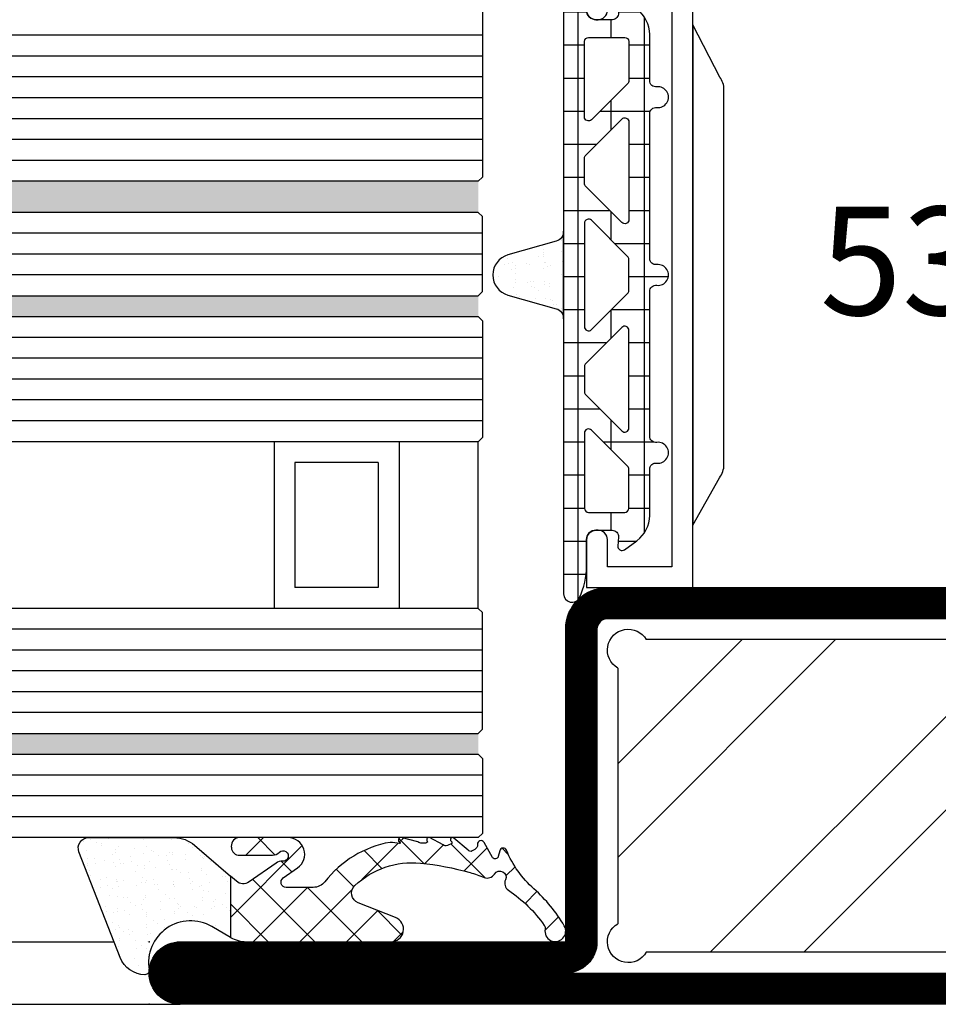
# Model space of a CAD drawing. Units: millimetres. Extents: x -53 to 5332, y -46 to 5097.
# Drawn here: x 4774 to 4818, y 0 to 47 of the extents above; entities that cross this region are included whole.
import ezdxf

# ---------------------------------------------------------------- set-up
doc = ezdxf.new("R2010")
doc.units = ezdxf.units.MM
doc.header["$LTSCALE"] = 10
for name, color, linetype in [('533.752$0$CN_CONT', 10, 'Continuous'), ('533.752$0$ST_CONT', 130, 'Continuous'), ('533.752$0$ST_HATCH', 170, 'Continuous'), ('983302$0$AL_CONT', 50, 'Continuous'), ('983302$0$AL_HATCH', 43, 'Continuous'), ('985302_FB4$0$905386_8$0$PL_HATCH', 202, 'Continuous'), ('985302_FB4$0$PL_CONT', 210, 'Continuous'), ('985302_FB4$0$PL_HATCH', 202, 'Continuous'), ('985305$0$PL_CONT', 210, 'Continuous'), ('985305$0$PL_HATCH', 202, 'Continuous'), ('HS_ST_TÜ_2flg_FB4_Al$0$GL_CONT', 90, 'Continuous'), ('HS_ST_TÜ_2flg_FB4_Al$0$GL_HATCH', 105, 'Continuous'), ('HS_ST_TÜ_2flg_FB4_Al$0$ST_CONT', 130, 'Continuous'), ('HS_ST_TÜ_2flg_FB4_Al$0$ST_EDGE', 161, 'Continuous'), ('HS_ST_TÜ_2flg_FB4_Al$0$ST_TEXT', 140, 'Continuous'), ('HS_ST_TÜ_2flg_FB4_Al$0$xline', 7, 'Continuous')]:
    doc.layers.add(name, color=color, linetype=linetype)
for name, color, linetype, plot in [('533.752$0$HILFSPUNKTE', 60, 'Continuous', False), ('985302_FB4$0$HILFSPUNKTE', 60, 'Continuous', False), ('985305$0$HILFSPUNKTE', 60, 'Continuous', False)]:
    doc.layers.add(name, color=color, linetype=linetype, plot=plot)
doc.styles.add('HS_ST_TÜ_2flg_FB4_Al$0$Katalog_07_03F', font='Ftbl.ttf', dxfattribs={"height": 5.2})

# ---------------------------------------------------------------- blocks, each defined once
blk = doc.blocks.new('533.752', base_point=(-85.00000000204273, 3.122746202322108e-14))
at = {"layer": '533.752$0$CN_CONT'}
for points in [[(-63.44999999999981, 22.74972088343477), (-63.54999999999927, 22.74972088343477, 0.4142135623728279), (-63.99999999999817, 22.2997208834345), (-63.99999999999817, 20.00000000000002), (-58.90340741736963, 20.00000000000048), (-58.9034074173678, 50.00000000000029), (-63.99999999999816, 50.00000000000075), (-63.99999999999817, 47.70027911656673, 0.4142135623733622), (-63.54999999999926, 47.250279116566), (-63.44999999999889, 47.250279116566, 0.4142135623729634), (-62.99999999999908, 47.70027911656627), (-62.99999999999907, 49.00000000000029), (-59.8999999999978, 49.00000000000029), (-59.89999999999781, 21.00000000000093), (-62.99999999999908, 21.00000000000048), (-62.99999999999908, 22.2997208834345, 0.4142135623734941)], [(-57.40340741736963, 25.88984745534665), (-57.40340741737144, 43.89960977786743, 0.1622742748467838), (-57.6033995011321, 44.49959922273795), (-58.90340741736962, 47.00000000000048), (-58.90340741736963, 23.00000000000048), (-57.61728329242668, 25.27177880205547, 0.1681287242815374)]]:
    blk.add_lwpolyline(points, format="xyb", close=True, dxfattribs=at)
at = {"layer": '533.752$0$HILFSPUNKTE'}
for p in [(-85.00000000204273, 3.000000000000343), (-85.00000000204273, 3.122746202322108e-14)]:
    blk.add_point(p, dxfattribs=at)
at = {"layer": '533.752$0$ST_CONT'}
blk.add_lwpolyline([(-83.50000000204028, 3.000000000000342), (-65.00000000000182, 2.999999999998205), (-65.00000000000182, 18.00000000000002, -0.414213562373095), (-63.00000000000181, 20.00000000000002), (-17.00000000000166, 20.00000000000047, -0.4142135623732281), (-15.00000000000181, 18.00000000000047), (-15.00000000000182, 9.958062196701126, -0.4716146002602892), (-17.73927977566745, 7.528762009123517), (-22.52041133208149, 8.014969252461023, 0.4442179923979789), (-24.99804639793183, 5.77651391969358), (-24.99804639793183, 5.223486080302346, 0.3698883031984445), (-23.09244391635002, 2.999999999997735), (-1.500000000001818, 3, -0.9999999999999999), (-1.500000000001819, 5.51072859220738e-16), (-83.5000000020403, 3.067638916400012e-14, -1.000000000000057)], format="xyb", close=True, dxfattribs=at)
blk.add_lwpolyline([(-23.19318840874803, 1.500000000000008, -0.3797777725362653), (-26.49804639793183, 5.223486080302346), (-26.49804639793183, 5.77651391969358, -0.4442179923979792), (-22.36865462151399, 9.50727280763932), (-17.53684749865169, 9.015912217823377, 0.4897159505032592), (-16.50000000000182, 9.924379606748976), (-16.50000000000181, 18.00000000000046, 0.414213562373095), (-17.00000000000181, 18.50000000000046), (-63.00000000000181, 18.50000000000002, 0.414213562373095), (-63.50000000000181, 18.00000000000002), (-63.50000000000182, 2.999999999998205, -0.414213562373095), (-65.00000000000182, 1.499999999998205), (-83.50000000204028, 1.500000000000027), (-1.500000000001819, 1.5), (-22.50000000000182, 1.499999999997734)], format="xyb", dxfattribs=at)
at = {"layer": '533.752$0$ST_HATCH', "const_width": 1.5}
blk.add_lwpolyline([(-83.5000000020403, 2.250000010718074), (-65.00000007069715, 2.250000010715918, 0.4142135623731287), (-64.25000007069707, 3.000000010715917), (-64.2500000706971, 18.00000001071774, -0.414213562373095), (-63.00000007069709, 19.25000001071817), (-17.00000007069695, 19.25000001071818, -0.4142135623732299), (-15.75000007069709, 18.00000001071838), (-15.75000007069709, 9.9432549272204, -0.4774216381252737), (-17.64112594064562, 8.27264853159481), (-22.44453304749363, 8.761121040767938, 0.4442179923979784), (-25.74804646862711, 5.776513930411268), (-25.74804646862711, 5.223486091020059, 0.3757600215732529), (-23.14601698290674, 2.250000010715437), (-1.500000070697012, 2.250000010717713, -0.9999999999999999), (-1.500000070697098, 0.7500000107177135), (-83.49987320890246, 0.7500000107177435, -1.000084532331992), (-83.50000000204028, 2.250000000000077)], format="xyb", dxfattribs=at)
blk = doc.blocks.new('533.752_md', base_point=(-85.0000000000018, 1.598721155460225e-14))
blk.add_blockref('533.752', (-85.0000000000018, 1.598721155460225e-14))
blk = doc.blocks.new('985305')
at = {"layer": '985305$0$PL_HATCH'}
h = blk.add_hatch(dxfattribs=at)
h.set_pattern_fill('ANSI37', color=256, scale=0.5, angle=45, style=0)
h.set_pattern_definition([(90, (0, 0), (-1.5875, 3.33066907387547e-16), []), (180, (0, 0), (-3.33066907387547e-16, -1.5875), [])])
edge = h.paths.add_edge_path()
edge.add_arc((20.29999999999637, 19.69410743460959), 0.3999999999999702, 180.000000000002, 334.5853790847402)
edge.add_arc((17.49999999999924, 21.02452090418063), 3.499999999999964, 334.5853790847184, 359.9999999999675)
edge.add_line((20.9999999999992, 21.02452090417864), (21, 22.29972088343538))
edge.add_arc((21.45000000000001, 22.29972088343519), 0.4500000000000099, 89.99999999997368, 179.9999999999756, ccw=False)
edge.add_line((21.45000000000022, 22.7497208834352), (22.23066054546211, 22.74972088343497))
edge.add_arc((22.23066054546188, 22.4497208834348), 0.3000000000001783, -3.8547783994707743, 89.99999999995589, ccw=False)
edge.add_line((22.52998184052967, 22.42955253399691), (22.50045246995603, 21.9913030148723))
edge.add_arc((22.70000000000107, 21.97785744858037), 0.1999999999999685, 176.1452216005249, 306.0271220791066)
edge.add_line((22.8176336300927, 21.81610971576333), (23.41265829640736, 22.24885093737794))
edge.add_arc((22.53040607071981, 23.46195893350598), 1.500000000000139, 306.0271220791118, 359.9999999999976)
edge.add_line((24.03040607071995, 23.46195893350591), (24.03040607071995, 25.67586909508714))
edge.add_arc((24.33040607071986, 25.67586909508728), 0.2999999999999119, 82.81924422033251, 180.0000000000271, ccw=False)
edge.add_arc((24.43040607069497, 26.46959448840973), 0.5000000000000218, 262.8192442203409, 457.1807557796853)
edge.add_arc((24.33040607071939, 27.26331988173216), 0.299999999999957, 179.9999999999756, 277.18075577971297, ccw=False)
edge.add_line((24.03040607071944, 27.26331988173229), (24.03040607071989, 34.20627516583204))
edge.add_arc((24.33040607071996, 34.20627516583225), 0.3000000000000718, 82.81924422034518, 180.0000000000394, ccw=False)
edge.add_arc((24.43040607069499, 35.00000055915474), 0.4999999999999037, 262.8192442203442, 457.1807557796886)
edge.add_arc((24.3304060707195, 35.79372595247696), 0.2999999999998441, 179.9999999999566, 277.1807557796938, ccw=False)
edge.add_line((24.03040607071966, 35.79372595247719), (24.03040607071949, 42.73668123655216))
edge.add_arc((24.33040607071976, 42.73668123655196), 0.3000000000002672, 82.81924422032182, 179.999999999962, ccw=False)
edge.add_arc((24.43040607069497, 43.53040662987475), 0.5000000000000218, 262.8192442203409, 457.1807557796853)
edge.add_arc((24.3304060707195, 44.32413202319731), 0.3000000000000697, 180, 277.18075577968835, ccw=False)
edge.add_line((24.03040607071944, 44.32413202319731), (24.03040607071989, 46.53804218480354))
edge.add_arc((22.53040607071992, 46.53804218480384), 1.499999999999972, 359.9999999999889, 413.9728779208888)
edge.add_line((23.41265829640736, 47.75115018093175), (22.81763363009276, 48.18389140254612))
edge.add_arc((22.70000000000108, 48.02214366972908), 0.1999999999999986, 53.97287792088105, 183.852332343059)
edge.add_line((22.50045189612325, 48.0087066224803), (22.52998270127853, 47.57015668918189))
edge.add_arc((22.23066054546174, 47.55000111830847), 0.300000000000069, -87.53321338236083, 3.8523323431064114, ccw=False)
edge.add_line((22.24357262013797, 47.25027911656753), (21.45000000000135, 47.25027911656639))
edge.add_arc((21.45000000000085, 47.70027911656644), 0.4500000000000526, 180.0000000000588, 270.00000000006423, ccw=False)
edge.add_line((21.0000000000008, 47.70027911656598), (20.9999999999992, 48.97547909582545))
edge.add_arc((17.5000000000044, 48.97547909582249), 3.499999999994802, 4.850436762229965e-11, 25.41462091529417)
edge.add_arc((20.29999999999641, 50.30589256539218), 0.4000000000000114, 25.41462091522786, 179.9999999999593)
edge.add_line((19.8999999999964, 50.30589256539247), (19.8999999999964, 19.69410743460958))
edge = h.paths.add_edge_path(flags=16)
edge.add_line((22.9718274269573, 44.17893476729751), (21.2414213562364, 42.44852869657734))
edge.add_arc((21.09999999999908, 42.58995005281466), 0.2000000000000122, 180.0000000000081, 315.0000000000007, ccw=False)
edge.add_line((20.89999999999907, 42.58995005281463), (20.89999999999907, 46.19986156002619))
edge.add_arc((21.09999999999908, 46.19986156002622), 0.2000000000000171, 89.99999999999193, 180.0000000000081, ccw=False)
edge.add_line((21.09999999999911, 46.39986156002624), (22.83040607072002, 46.39986156002533))
edge.add_arc((22.83040607071993, 46.19986156002531), 0.2000000000000171, -8.071765478234738e-12, 89.99999999997459, ccw=False)
edge.add_line((23.03040607071995, 46.19986156002528), (23.03040607072001, 44.32035612353479))
edge.add_arc((22.83040607072007, 44.3203561235348), 0.1999999999999389, 314.9999999999885, 359.99999999999795, ccw=False)
edge = h.paths.add_edge_path(flags=16)
edge.add_line((23.03040607072001, 42.34045713621413), (23.03040607072001, 37.65954398209442))
edge.add_arc((22.83040607072001, 37.65954398209441), 0.1999999999999922, -135.0000000000137, 3.979039320256561e-12, ccw=False)
edge.add_line((22.68898471448267, 37.51812262585713), (20.95857864376171, 39.24852869657934))
edge.add_arc((21.0999999999991, 39.38995005281662), 0.2000000000000272, 179.9999999999959, 224.9999999999777, ccw=False)
edge.add_line((20.89999999999907, 39.38995005281663), (20.89999999999907, 40.61005106549169))
edge.add_arc((21.09999999999913, 40.61005106549169), 0.2000000000000597, 135.0000000000259, 180, ccw=False)
edge.add_line((20.95857864376171, 40.75147242172898), (22.68898471448261, 42.48187849245141))
edge.add_arc((22.83040607071998, 42.34045713621414), 0.2000000000000172, -3.979039320256561e-12, 135.0000000000194, ccw=False)
edge = h.paths.add_edge_path(flags=16)
edge.add_line((22.97182742695725, 25.82106635101172), (21.2414213562364, 27.55147242173166))
edge.add_arc((21.09999999999908, 27.41005106549433), 0.2000000000000197, 45.00000000000288, 179.9999999999878)
edge.add_line((20.89999999999907, 27.41005106549437), (20.89999999999907, 23.80013955828304))
edge.add_arc((21.09999999999908, 23.80013955828301), 0.2000000000000171, 179.9999999999919, 270.0000000000081)
edge.add_line((21.09999999999911, 23.60013955828299), (22.83040607072002, 23.60013955828367))
edge.add_arc((22.83040607071993, 23.80013955828369), 0.2000000000000171, 270.0000000000244, 360.0000000000081)
edge.add_line((23.03040607071995, 23.80013955828372), (23.03040607072001, 25.67964499477443))
edge.add_arc((22.83040607072007, 25.67964499477437), 0.1999999999999353, 1.831999496523578e-11, 45.00000000003526)
edge = h.paths.add_edge_path(flags=16)
edge.add_line((23.03040607072001, 27.6595439820951), (23.03040607072001, 32.34045713621481))
edge.add_arc((22.83040607072001, 32.34045713621482), 0.1999999999999922, 359.999999999996, 495.0000000000137)
edge.add_line((22.68898471448267, 32.4818784924521), (20.95857864376171, 30.75147242172989))
edge.add_arc((21.09999999999909, 30.61005106549261), 0.2000000000000247, 135.0000000000216, 180.0000000000041)
edge.add_line((20.89999999999907, 30.6100510654926), (20.89999999999907, 29.38995005281754))
edge.add_arc((21.09999999999913, 29.38995005281754), 0.2000000000000597, 180, 224.9999999999741)
edge.add_line((20.95857864376171, 29.24852869658025), (22.68898471448261, 27.51812262585781))
edge.add_arc((22.83040607071998, 27.65954398209509), 0.2000000000000172, 224.9999999999806, 360.000000000004)
edge = h.paths.add_edge_path(flags=16)
edge.add_line((20.89999999999873, 37.48076174361199), (20.89999999999907, 32.51923937469724))
edge.add_arc((21.09999999999904, 32.51923937469726), 0.1999999999999673, 180.0000000000082, 314.999999999987)
edge.add_line((21.24142135623629, 32.37781801845995), (22.97182742695742, 34.10822408917988))
edge.add_arc((22.83040607072027, 34.24964544541714), 0.1999999999998489, 314.999999999977, 360.0000000000081)
edge.add_line((23.03040607072012, 34.24964544541717), (23.03040607071995, 35.7503556728916))
edge.add_arc((22.83040607072002, 35.7503556728916), 0.1999999999999282, 0, 45.00000000001224)
edge.add_line((22.97182742695725, 35.89177702912889), (21.24142135623606, 37.62218309984928))
edge.add_arc((21.09999999999874, 37.48076174361196), 0.2000000000000122, 44.99999999999928, 179.9999999999919)
h = blk.add_hatch(dxfattribs=at)
h.set_pattern_fill('AR-SAND', color=256, scale=0.02, angle=135, style=0)
h.set_pattern_definition([(172.5, (0, 0), (-0.669506978246058, -0.7147626974260985), [0, -0.7721600000000001, 0, -0.8636, 0, -0.8255]), (142.5, (0, 0), (-1.649465702689469, -0.37802185545698), [0, -0.41656, 0, -0.69596, 0, -0.2667]), (102.5, (0.4418286011566023, -0.4418286011566023), (-1.120664623793145, 1.116599651665076), [0, -0.254, 0, -0.9144, 0, -1.1938]), (92.5, (0.4418286011566023, -0.4418286011566023), (-1.395101563124821, 0.7645622183227992), [0, -0.127, 0, -0.59944, 0, -0.6858])])
edge = h.paths.add_edge_path()
edge.add_line((19.5365705949738, 36.61779000910656), (17.22685881004145, 35.96197451428543))
edge.add_arc((17.49999999999636, 35.00000055915461), 1.000000000000005, 105.851271799714, 254.1487282002861)
edge.add_line((17.22685881004145, 34.0380266040238), (19.53657059497391, 33.38221110920222))
edge.add_arc((19.39999999999641, 32.90122413163684), 0.4999999999999879, -3.183231456205249e-12, 74.14872820028012, ccw=False)
edge.add_line((19.8999999999964, 32.90122413163681), (19.89999999999645, 37.09877698667196))
edge.add_arc((19.39999999999641, 37.09877698667202), 0.5000000000000391, 285.85127179970397, 359.99999999999346, ccw=False)
at = {"layer": '985305$0$HILFSPUNKTE'}
blk.add_point((0, 0), dxfattribs=at)
at = {"layer": '985305$0$PL_CONT'}
for points in [[(19.8999999999964, 19.69410743460958, 0.7996147017704592), (20.66129032257669, 19.52244118047156, 0.1113490004456511), (20.9999999999992, 21.02452090417864), (21, 22.29972088343538, -0.4142135623731029), (21.45000000000022, 22.7497208834352), (22.23066054546211, 22.74972088343497, -0.4340591348451357), (22.52998184052967, 22.42955253399691), (22.50045246995603, 21.9913030148723, 0.6363460506376303), (22.8176336300927, 21.81610971576333), (23.41265829640736, 22.24885093737794, 0.2399535992438253), (24.03040607071995, 23.46195893350591), (24.03040607071995, 25.67586909508714, -0.4514162296358702), (24.36790607071055, 25.97351611758313, 1.133893418992056), (24.36790607071032, 26.96567285923629, -0.4514162296360966), (24.03040607071944, 27.26331988173229), (24.03040607071989, 34.20627516583204, -0.4514162296358702), (24.3679060707106, 34.50392218832826, 1.133893418992056), (24.36790607071032, 35.49607892998119, -0.4514162296360966), (24.03040607071966, 35.79372595247719), (24.03040607071949, 42.73668123655216, -0.4514162296355834), (24.36790607071055, 43.03432825904815, 1.133893418992056), (24.36790607071032, 44.02648500070131, -0.4514162296358402), (24.03040607071944, 44.32413202319731), (24.03040607071989, 46.53804218480354, 0.2399535992438903), (23.41265829640736, 47.75115018093175), (22.81763363009276, 48.18389140254612, 0.6363310559464317), (22.50045189612325, 48.0087066224803), (22.52998270127853, 47.57015668918189, -0.4213142721059395), (22.24357262013797, 47.25027911656753), (21.45000000000135, 47.25027911656639, -0.4142135623731225), (21.0000000000008, 47.70027911656598), (20.9999999999992, 48.97547909582545, 0.1113490004456359), (20.66129032257686, 50.47755881953003, 0.7996147017704115), (19.8999999999964, 50.30589256539247)], [(22.9718274269573, 44.17893476729751), (21.2414213562364, 42.44852869657734, -0.6681786379192352), (20.89999999999907, 42.58995005281463), (20.89999999999907, 46.19986156002619, -0.4142135623731819), (21.09999999999911, 46.39986156002624), (22.83040607072002, 46.39986156002533, -0.414213562373004), (23.03040607071995, 46.19986156002528), (23.03040607072001, 44.32035612353479, -0.1989123673797013)], [(23.03040607072001, 42.34045713621413), (23.03040607072001, 37.65954398209442, -0.6681786379194212), (22.68898471448267, 37.51812262585713), (20.95857864376171, 39.24852869657934, -0.1989123673795755), (20.89999999999907, 39.38995005281663), (20.89999999999907, 40.61005106549169, -0.1989123673795407), (20.95857864376171, 40.75147242172898), (22.68898471448261, 42.48187849245141, -0.668178637919446)], [(20.89999999999873, 37.48076174361199), (20.89999999999907, 32.51923937469724, 0.6681786379191607), (21.24142135623629, 32.37781801845995), (22.97182742695742, 34.10822408917988, 0.1989123673798009), (23.03040607072012, 34.24964544541717), (23.03040607071995, 35.7503556728916, 0.1989123673797118), (22.97182742695725, 35.89177702912889), (21.24142135623606, 37.62218309984928, 0.6681786379192504)], [(19.5365705949738, 36.61779000910656), (17.22685881004145, 35.96197451428543, 0.7555909452312034), (17.22685881004145, 34.0380266040238), (19.53657059497391, 33.38221110920222, -0.335317077995454), (19.8999999999964, 32.90122413163681), (19.89999999999645, 37.09877698667196, -0.3353170779954844)], [(23.03040607072001, 27.6595439820951), (23.03040607072001, 32.34045713621481, 0.6681786379194252), (22.68898471448267, 32.4818784924521), (20.95857864376171, 30.75147242172989, 0.1989123673795797), (20.89999999999907, 30.6100510654926), (20.89999999999907, 29.38995005281754, 0.1989123673795405), (20.95857864376171, 29.24852869658025), (22.68898471448261, 27.51812262585781, 0.6681786379194457)], [(22.97182742695725, 25.82106635101172), (21.2414213562364, 27.55147242173166, 0.66817863791921), (20.89999999999907, 27.41005106549437), (20.89999999999907, 23.80013955828304, 0.4142135623731821), (21.09999999999911, 23.60013955828299), (22.83040607072002, 23.60013955828367, 0.4142135623730087), (23.03040607071995, 23.80013955828372), (23.03040607072001, 25.67964499477443, 0.1989123673797344)]]:
    blk.add_lwpolyline(points, format="xyb", close=True, dxfattribs=at)
blk = doc.blocks.new('985302_FB4')
at = {"layer": '985302_FB4$0$905386_8$0$PL_HATCH', "ltscale": 0.5}
h = blk.add_hatch(dxfattribs=at)
h.set_pattern_fill('NET', color=256, scale=0.5, angle=45, style=0)
h.set_pattern_definition([(45, (0, 0), (-1.122532015133644, 1.122532015133644), []), (135, (0, 0), (-1.122532015133644, -1.122532015133644), [])])
edge = h.paths.add_edge_path()
edge.add_line((6.668157397473237, 8.001553093364919), (4.345037956592478, 7.998285596986761))
edge.add_arc((4.345600561009398, 7.598285992641415), 0.4000000000002045, 90.08058717313295, 184.0735033880939)
edge.add_line((3.946611064813965, 7.569871525800068), (3.950082023521987, 7.521133111178187))
edge.add_arc((4.34907151971711, 7.549547578019398), 0.3999999999998854, 184.0735033880775, 270.3553903138164)
edge.add_line((4.351552596249917, 7.149555272769476), (5.918987426348622, 7.159277774233942))
edge.add_arc((5.915886080682351, 7.659268155796529), 0.5000000000000433, 270.3553903138462, 313.6962378731063)
edge.add_arc((6.434012284541948, 7.117008774250854), 0.2500000000001272, -93.96287764520139, 133.6962378730729, ccw=False)
edge.add_arc((6.382179686966566, 6.368801996796386), 0.5000000000000139, 86.03712235478649, 124.9319669692555)
edge.add_line((6.095878001577944, 6.778718262567395), (4.80185635201417, 5.874922511738532))
edge.add_arc((4.515554666625565, 6.284838777509488), 0.4999999999999607, 229.2236556495053, 304.9319669692572, ccw=False)
edge.add_line((4.18900066235642, 5.906206393400907), (3.909826559151157, 6.146981945403809))
edge.add_line((3.909826559151157, 6.146981945403809), (3.909826559151157, 3.211087729693986))
edge.add_arc((4.669872981074073, 4.504273499999973), 1.499999999999906, 239.5558912185209, 270.0000000000029)
edge.add_line((4.66987298107415, 3.004273500000068), (11.6133387692563, 3.004273500000064))
edge.add_arc((11.6133387692563, 3.604273500000079), 0.6000000000000152, 270.0000000000002, 428.4143432436769)
edge.add_line((11.83407383957012, 4.162194667131754), (10.03942489770498, 4.872226807349421))
edge.add_arc((10.22337078963323, 5.337161113292434), 0.4999999999999918, 133.4536946218095, 248.4143432436679, ccw=False)
edge.add_arc((12.63055919894366, 2.796404540521031), 3.999999999999935, 84.32519343798941, 133.4536946218145, ccw=False)
edge.add_arc((11.67380151750398, -6.831907685551729), 13.67573157873526, 74.15979218299941, 84.32519343798498, ccw=False)
edge.add_arc((13.63245637938548, 0.07133755289352099), 6.499999999997869, 67.8173979692126, 74.1597921830126, ccw=False)
edge.add_arc((16.23761780631484, 6.460635944705372), 0.3999999999999679, 247.8173979692081, 328.7675278962033)
edge.add_arc((16.83616717978022, 6.097677754931162), 0.3000000000000103, -24.759357668259327, 148.7675278962396, ccw=False)
edge.add_arc((17.47181952950221, 5.804512118655182), 0.4000000000001209, 155.2406423317455, 236.2426174910753)
edge.add_arc((13.63764572819279, 0.0678657759434126), 6.499999999999573, 34.928272276980294, 56.24261749107029, ccw=False)
edge.add_arc((18.76182981510032, 3.646306420061391), 0.2500000000002241, -10.189866211483377, 34.92827227698058, ccw=False)
edge.add_arc((19.49999999999658, 3.513623421411916), 0.5000000000000344, 169.8101337885412, 390.3986813015416)
edge.add_arc((13.63245637938453, 0.07133755289278887), 7.302749454477365, 30.39868130152037, 48.4779104788476)
edge.add_arc((21.78805661122191, 9.282408554578653), 5.000000000000042, 202.2186882271307, 228.4779104788465, ccw=False)
edge.add_arc((17.00083085462792, 7.32695616991282), 0.1712014535590986, 22.21868822711996, 165.3477624450139)
edge.add_line((16.83519705170318, 7.37026183962746), (16.76164881628119, 7.08895747436452))
edge.add_arc((16.61590679523849, 7.127062352205574), 0.1506410249994755, 294.9043526562024, 345.34776244506384, ccw=False)
edge.add_arc((16.61590679523838, 7.127062352205948), 0.150641024999863, 209.5487917816643, 294.90435265618305, ccw=False)
edge.add_line((16.48485873792936, 7.05277153791144), (16.0794988392031, 7.767821275129904))
edge.add_arc((15.93097770758606, 7.683625018929544), 0.1707264949999345, 29.54879178161536, 185.1102161122177)
edge.add_arc((15.51085938808705, 7.646054950888686), 0.2510683750391217, -60.018370463817575, 5.110216098292483, ccw=False)
edge.add_line((15.63632385513438, 7.428583121785891), (15.51303775929341, 7.35745655619121))
edge.add_arc((15.43775977548975, 7.487938446442609), 0.1506396313362563, 214.4793436177741, 299.98162955017125, ccw=False)
edge.add_line((15.31358295743962, 7.402659982642717), (14.63505873064224, 7.971478476564641))
edge.add_arc((14.56612521030164, 7.901784782361831), 0.0980257172286122, 45.31418302382041, 232.2090337435756)
edge.add_arc((14.47195960187167, 7.763821177194706), 0.06944566267346386, -39.2964848897509, 60.59428800198458, ccw=False)
edge.add_line((14.52570214646301, 7.719838919806023), (14.3175874698818, 7.623259575566067))
edge.add_arc((14.23182121064684, 7.747101681450537), 0.1506410250000266, 219.3487917863652, 304.7043526593034, ccw=False)
edge.add_line((14.11533042219503, 7.651589302049047), (13.45700240476489, 7.999999999999488))
edge.add_arc((13.433075155701, 7.894654167210807), 0.1080289671046914, 77.20348429867943, 241.1884916882049)
edge.add_arc((13.20286600472631, 7.969548990214956), 0.2459344951107299, 263.52418807376057, 316.41619935060544, ccw=False)
edge.add_line((13.17512858866698, 7.725183666087901), (13.09220225410903, 7.732834830015804))
edge.add_arc((13.12850996030789, 8.157799055543704), 0.4265124177652397, 237.7453898634034, 265.1166743063165, ccw=False)
edge.add_line((12.90088771996125, 7.797103951324743), (12.10499266752706, 7.999999999999432))
edge.add_arc((12.08240115381731, 7.888024695350299), 0.1142315426796116, 78.59344501814287, 250.1681681423617)
edge.add_arc((12.02840869923056, 7.75118503592565), 0.03309921529544473, -111.35164638239849, 62.58841420736218, ccw=False)
edge.add_arc((14.80948120376549, 33.55407906139885), 25.98427798103564, 262.8440676999347, 263.8291916109326, ccw=False)
edge.add_arc((12.4580558687679, 2.759022492904307), 5.090768996411922, 100.0164221926749, 142.2685613409763)
edge.add_arc((7.884287691242251, 6.31049331886063), 0.7000000000000718, 270.0005887245245, 321.46254882466945, ccw=False)
edge.add_line((7.884294883869188, 5.610493318897511), (6.582914671783783, 5.610479946979922))
edge.add_arc((6.582912102988338, 5.86047994696662), 0.2499999999998961, 124.93196696926319, 270.0005887245497, ccw=False)
edge.add_line((6.439761260294063, 6.065438079852015), (7.127365302928979, 6.545687859441045))
edge.add_arc((6.669282606307532, 7.201553884674744), 0.7999999999998917, 304.9319669692316, 450.0805871731654)
at = {"layer": '985302_FB4$0$PL_HATCH'}
h = blk.add_hatch(dxfattribs=at)
h.set_pattern_fill('AR-SAND', color=256, scale=0.02, angle=135, style=0)
h.set_pattern_definition([(172.5, (0, -0.004273500000067543), (-0.669506978246058, -0.7147626974260985), [0, -0.7721600000000001, 0, -0.8636, 0, -0.8255]), (142.5, (0, -0.004273500000067543), (-1.649465702689469, -0.37802185545698), [0, -0.41656, 0, -0.69596, 0, -0.2667]), (102.5, (0.4418286011566023, -0.4461021011566699), (-1.120664623793145, 1.116599651665076), [0, -0.254, 0, -0.9144, 0, -1.1938]), (92.49999999999997, (0.4418286011566023, -0.4461021011566699), (-1.395101563124821, 0.7645622183227992), [0, -0.127, 0, -0.59944, 0, -0.6858])])
h.paths.add_polyline_path([(-2.899837048195195, 7.99572650000141, 0.5280486450339134), (-3.365540080398773, 7.313735605183865), (-1.384786406214175, 2.245113941214413, 0.3083365556736209), (-0.1764383201229975, 1.418292632893781, 0.4660382302416746), (0.02100096435890464, 1.652471684809029, -0.6377079285027332), (3.0122758586798, 3.730534453958171), (3.909826559151156, 3.206814229693805), (3.909826559151384, 6.142708445403741), (2.183461219383389, 7.631623652326994, 0.1798218424365856), (1.203799206575695, 7.995726500001297)])
at = {"layer": '985302_FB4$0$HILFSPUNKTE'}
blk.add_point((0, 0), dxfattribs=at)
at = {"layer": '985302_FB4$0$PL_CONT'}
for points in [[(1.203799206575695, 8, -0.1757416817664473), (2.183461219383389, 7.631623652326994), (3.90982655915127, 6.142708445403855), (3.909826559151156, 3.206814229693919), (3.0122758586798, 3.730534453958171, 0.6351451728262453), (0.001564834321065273, 1.654730908672089, -0.4660382302417392), (-0.1958744501606095, 1.420551856756614, -0.3120206503933883), (-1.384786406214175, 2.245113941214413), (-3.365540080398773, 7.313735605183865, -0.5229068787400788), (-2.899837048195195, 8)], [(6.668157397473237, 8.001553093364919), (4.345037956592478, 7.998285596986761, 0.4347756229301856), (3.946611064813965, 7.569871525800068), (3.950082023521987, 7.521133111178187, 0.3953319766793226), (4.351552596249917, 7.149555272769476), (5.918987426348622, 7.159277774233942, 0.1913972040178197), (6.261303549922104, 7.297761901432864, -1.534862155806781), (6.416734752016851, 6.867606515099283, 0.171359089768699), (6.095878001577944, 6.778718262567395), (4.80185635201417, 5.874922511738532, -0.3429046071520184), (4.18900066235642, 5.906206393400907), (3.909826559151157, 6.146981945403809), (3.909826559151157, 3.211087729693986, 0.1336243797454914), (4.66987298107415, 3.004273500000068), (11.6133387692563, 3.004273500000064, 0.8273773669465458), (11.83407383957012, 4.162194667131754), (10.03942489770498, 4.872226807349421, -0.5483954253424694), (9.879486731160343, 5.700126337974098, -0.2177084792353528), (13.02608802222824, 6.776801122515167, -0.04438404069963093), (15.40666664108619, 6.324510983020673, -0.02768098218610583), (16.08659395547829, 6.090241835035044, 0.3686722821059512), (16.57964601972355, 6.253231264834312, -0.945048862952704), (17.10858961537531, 5.97203533938432, 0.3689292683579345), (17.24954858449871, 5.471952910381901, -0.09327043728190738), (18.96679717857683, 3.789444045826254, -0.199448294183612), (19.0078865433992, 3.602078753844804, 1.435982537157247), (19.93126265782894, 3.766630377757789, 0.07904956007165698), (18.47351287365541, 5.538907544593599, -0.1150815096990409), (17.15932013712927, 7.391694759895586, 0.7207524034908741), (16.83519705170318, 7.37026183962746), (16.76164881628119, 7.08895747436452, -0.2237253660004906), (16.67934244168612, 6.990429130869529, -0.3906658556109545), (16.48485873792936, 7.05277153791144), (16.0794988392031, 7.767821275129904, 0.8066204098481572), (15.76092981637828, 7.668418086604106, -0.2920822501736531), (15.63632385513438, 7.428583121785891), (15.51303775929341, 7.35745655619121, -0.391403957707438), (15.31358295743962, 7.402659982642717), (14.63505873064224, 7.971478476564641, 1.062054522609171), (14.50605676981928, 7.82431979868403, -0.4657275620949934), (14.52570214646301, 7.719838919806023), (14.3175874698818, 7.623259575566067, -0.3906658556030048), (14.11533042219503, 7.651589302049047), (13.45700240476489, 7.999999999999488, 0.8691718933132552), (13.3810127904203, 7.799998116928293, -0.2349714835623246), (13.17512858866698, 7.725183666087901), (13.09220225410903, 7.732834830015804, -0.120000844476769), (12.90088771996125, 7.797103951324743), (12.10499266752706, 7.999999999999432, 0.9290518359703965), (12.04364689282284, 7.780567947783027, -0.948467633913328), (12.01635757585584, 7.72035763774511, -0.00429844041997299), (11.57261619031186, 7.77219768938852, 0.1864772333201135), (8.431828450948844, 5.874375082071538, -0.2283967545526105), (7.884294883869188, 5.610493318897511), (6.582914671783783, 5.610479946979922, -0.7336908318648888), (6.439761260294063, 6.065438079852015), (7.127365302928979, 6.545687859441045, 0.7342279278033482)]]:
    blk.add_lwpolyline(points, format="xyb", close=True, dxfattribs=at)
blk = doc.blocks.new('983302$0$Pos3-Noppen')
at = {"layer": '983302$0$AL_CONT'}
for p, q in [((-6.133974596215921, 4.547473508864641e-13), (6.133974596215921, -6.821210263296962e-13)), ((-7.5, -19.99999999999864), (-7.5, -1.366025403784079)), ((7.5, -19.99999999999864), (7.5, -1.366025403784761))]:
    blk.add_line(p, q, dxfattribs=at)
for centre, start, end in [((-7, -0.4999999999995453), 30.0000000000216, 240.0000000000027), ((7, -0.5000000000004547), 300.0000000000038, 150.0000000000383)]:
    blk.add_arc(centre, 1, start, end, dxfattribs=at)
blk = doc.blocks.new('983302')
at = {"layer": '983302$0$AL_HATCH'}
h = blk.add_hatch(dxfattribs=at)
h.set_pattern_fill('ANSI32', color=256, style=0)
h.set_pattern_definition([(45, (0, 0), (-6.735192090801865, 6.735192090801866), []), (45, (4.490130000000001, 0), (-6.735192090801865, 6.735192090801866), [])])
h.paths.add_polyline_path([(47.49999999999955, -3.866025403784079, 1.303225372842534), (46.13397459621547, -2.5), (27.50000000000159, -2.499999999999996), (27.50000000000159, -3.000000000004543, -0.4142135623733612), (26.50000000000068, -4.000000000004543), (23.50000000000068, -4.000000000001814, -0.4142135623728287), (22.50000000000159, -3.000000000001814), (22.50000000000159, -2.499999999999995), (14.50000000000046, -2.500000000000902, 0.4142135623730289), (13.50000000000068, -3.500000000000902), (13.50000000000159, -9.499999999998174, -0.4142135623730951), (12.50000000000159, -10.49999999999817), (3.866025403785216, -10.49999999999908, 1.303225372842113), (2.500000000000909, -11.86602540378316), (2.500000000001363, -16.133974596215, 1.303225372841692), (3.866025403785897, -17.49999999999908), (22.50000000000159, -17.5), (22.50000000000159, -16.99999999999817, -0.414213562372828), (23.50000000000068, -15.99999999999818), (26.50000000000068, -15.99999999999545, -0.414213562373362), (27.50000000000159, -16.99999999999545), (27.50000000000159, -17.5), (46.13397459621615, -17.5, 1.30322537284169), (47.50000000000068, -16.13397459621592)])
at = {"layer": '983302$0$AL_CONT', "xscale": -1, "rotation": 270}
blk.add_blockref('983302$0$Pos3-Noppen', (47.50000000000023, -10), dxfattribs=at)
blk = doc.blocks.new('HS_ST_TÜ_2flg_FB4_Al')
at = {"layer": 'HS_ST_TÜ_2flg_FB4_Al$0$GL_HATCH'}
for points in [[(2045.80000000236, 39.50000000036306), (1139.20000000236, 39.50000000036306), (1139.20000000236, 38.00000000044662), (2045.80000000236, 38.00000000044662)], [(2045.80000000236, 34.00000000026466), (1139.200000002362, 34.00000000026472), (1139.200000002362, 33.00000000018139), (2045.80000000236, 33.00000000018139)], [(2045.800000002362, 13.00000000026478), (1139.200000002364, 13.00000000026483), (1139.200000002364, 12.0000000001815), (2045.800000002362, 12.0000000001815)]]:
    blk.add_hatch(color=256, dxfattribs=at).paths.add_polyline_path(points)
at = {"layer": 'HS_ST_TÜ_2flg_FB4_Al$0$GL_CONT'}
for p, q in [((2036.000000002365, 27.00000000026427), (2036.000000002366, 19.00000000038619)), ((2042.000000002366, 27.00000000026427), (2042.000000002366, 19.00000000038619)), ((2045.800000002356, 19.00000000026478), (2045.800000002356, 27.00000000026472)), ((2037.000000002366, 26.00000000038614), (2037.000000002366, 20.00000000038614)), ((2041.000000002366, 26.00000000038614), (2037.000000002366, 26.00000000038614)), ((2041.000000002366, 26.00000000038614), (2041.000000002366, 20.00000000038614)), ((2041.000000002366, 20.00000000038614), (2037.000000002366, 20.00000000038614))]:
    blk.add_line(p, q, dxfattribs=at)
for points in [[(1139.20000000236, 39.50000000036306), (1139.000000002361, 39.7000000003631), (1139.00000000236, 54.30000000036301), (1139.20000000236, 54.50000000036306), (2045.800000002359, 54.50000000044662), (2046.000000002358, 54.30000000044657), (2046.000000002357, 39.70000000044644), (2045.800000002358, 39.50000000044662)], [(1139.000000002362, 37.80000000036301), (1139.000000002362, 34.20000000018143), (1139.200000002362, 34.00000000018139), (2045.800000002357, 34.00000000026472), (2046.000000002357, 34.20000000026477), (2046.000000002357, 37.80000000044657), (2045.800000002358, 38.00000000044662), (1139.200000002361, 38.00000000036306)], [(2045.800000002357, 27.00000000026472), (1139.200000002362, 27.00000000018139), (1139.000000002362, 27.20000000018143), (1139.000000002362, 32.80000000018134), (1139.200000002362, 33.00000000018139), (2045.800000002357, 33.00000000026472), (2046.000000002357, 32.8000000002649), (2046.000000002357, 27.20000000026477)], [(1139.000000002363, 18.80000000018146), (1139.000000002364, 13.20000000018155), (1139.200000002364, 13.0000000001815), (2045.800000002356, 13.00000000026478), (2046.000000002356, 13.20000000026482), (2046.000000002356, 18.80000000026484), (2045.800000002356, 19.00000000026478), (1139.200000002363, 19.0000000001815)], [(2046.000000002356, 11.80000000026484), (2046.000000002355, 8.199999999999704), (2045.800000002355, 7.999999999999659), (1139.200000002364, 7.999999999906834), (1139.000000002364, 8.199999999906879), (1139.000000002364, 11.80000000018146), (1139.200000002364, 12.0000000001815), (2045.800000002356, 12.00000000026478)]]:
    blk.add_lwpolyline(points, close=True, dxfattribs=at)
at = {"layer": 'HS_ST_TÜ_2flg_FB4_Al$0$GL_HATCH'}
for p, q in [((2046.000000002358, 46.50000000090046), (1139.000000002362, 46.50000000081371)), ((2046.000000002358, 45.50000000080996), (1139.000000002362, 45.50000000072663)), ((2046.000000002357, 44.50000000054803), (1139.000000002362, 44.5000000004556)), ((2046.000000002357, 43.50000000071856), (1139.000000002362, 43.50000000063204)), ((2046.000000002357, 42.50000000062829), (1139.000000002362, 42.50000000054496)), ((2046.000000002357, 41.50000000036636), (1139.000000002362, 41.50000000027393)), ((2046.000000002357, 40.50000000053689), (1139.000000002363, 40.50000000045037)), ((2046.000000002357, 37.00000000044662), (1139.000000002362, 37.00000000036306)), ((2046.000000002357, 36.00000000018468), (1139.000000002362, 36.00000000009203)), ((2046.000000002357, 35.00000000035521), (1139.000000002363, 35.00000000026847)), ((2046.000000002357, 32.00000000026472), (1139.000000002361, 32.00000000018139)), ((2046.000000002357, 31.00000000026472), (1139.000000002361, 31.00000000018139)), ((2046.000000002357, 30.00000000026472), (1139.000000002361, 30.00000000018139)), ((2046.000000002357, 29.00000000026472), (1139.000000002361, 29.00000000018139)), ((2046.000000002357, 28.00000000026472), (1139.000000002361, 28.00000000018139)), ((2046.000000002357, 18.00000000026478), (1139.000000002363, 18.0000000001815)), ((2046.000000002357, 17.00000000026478), (1139.000000002363, 17.0000000001815)), ((2046.000000002357, 16.00000000026478), (1139.000000002363, 16.0000000001815)), ((2046.000000002357, 15.00000000026478), (1139.000000002363, 15.0000000001815)), ((2046.000000002357, 14.00000000026478), (1139.000000002363, 14.0000000001815)), ((2046.000000002356, 11.00000000026478), (1139.000000002363, 11.0000000001815)), ((2046.000000002356, 10.00000000000284), (1139.000000002363, 9.999999999910472)), ((2046.000000002356, 9.000000000173372), (1139.000000002364, 9.000000000086914))]:
    blk.add_line(p, q, dxfattribs=at)
at = {"layer": 'HS_ST_TÜ_2flg_FB4_Al$0$ST_EDGE'}
for p, q in [((1156.679786397527, 2.999999999994202), (2028.320213607197, 2.999999999994401)), ((1153.499999997346, -8.678000540385256e-10), (2031.499999999121, -1.4210854715202e-13))]:
    blk.add_line(p, q, dxfattribs=at)
for name, p in [('533.752_md', (2029.999999999138, -3.979039320256561e-13)), ('985305', (2030.000000001439, -1.13402620627312e-11))]:
    blk.add_blockref(name, p)
at = {"layer": 'HS_ST_TÜ_2flg_FB4_Al$0$ST_CONT', "rotation": 180}
blk.add_blockref('983302', (2100.000000001179, -2.803481891078263e-10), dxfattribs=at)
at = {"layer": 'HS_ST_TÜ_2flg_FB4_Al$0$xline'}
blk.add_blockref('985302_FB4', (2030.000000002296, -8.697043085703626e-12), dxfattribs=at)
at = {"layer": 'HS_ST_TÜ_2flg_FB4_Al$0$ST_TEXT', "insert": (2075.00000000118, 34.9999999999994), "char_height": 5.2, "width": 40.90126610030461, "attachment_point": 5, "style": 'HS_ST_TÜ_2flg_FB4_Al$0$Katalog_07_03F'}
blk.add_mtext('533.752', dxfattribs=at)

msp = doc.modelspace()

# ---------------------------------------------------------------- block references
msp.add_blockref('HS_ST_TÜ_2flg_FB4_Al', (2750, 0))

doc.saveas('drawing.dxf')
